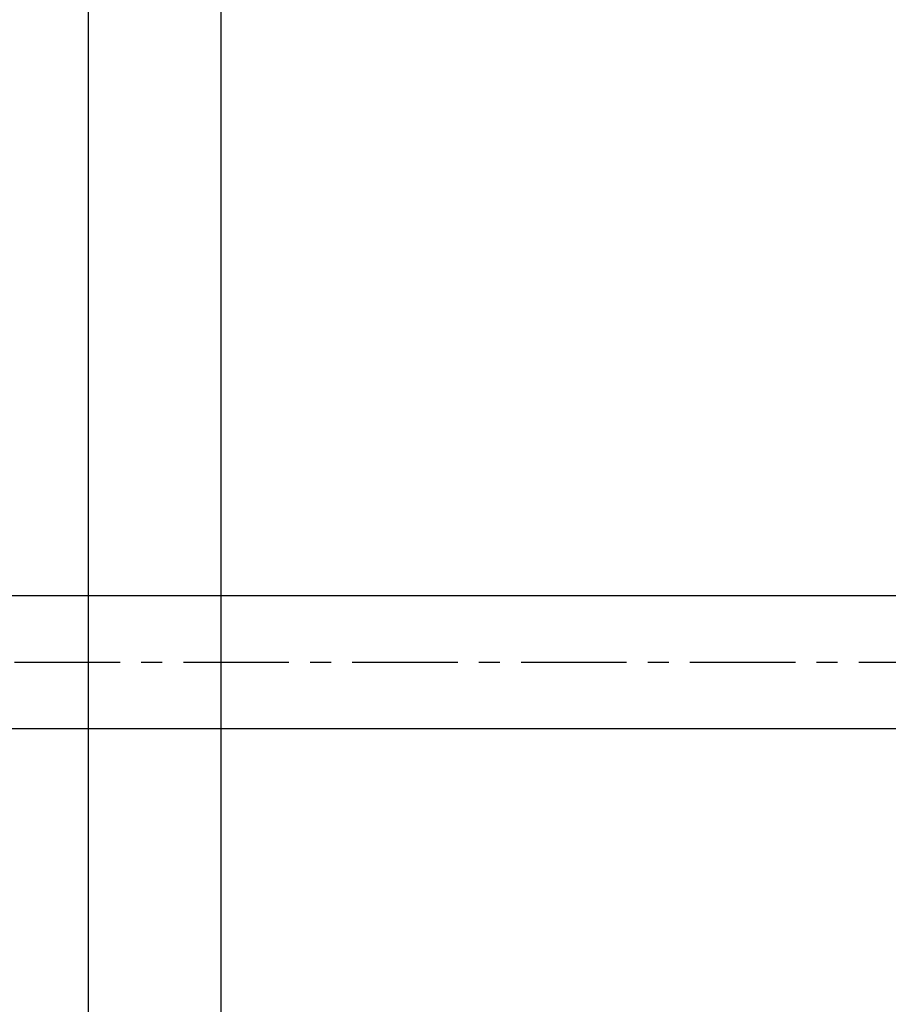
# Model space of a CAD drawing. Units: millimetres. Extents: x -511 to 13380, y 497 to 12272.
# Drawn here: x 8677 to 8782, y 8058 to 8176 of the extents above; entities that cross this region are included whole.
import ezdxf

# ---------------------------------------------------------------- set-up
doc = ezdxf.new("R2010")
doc.units = ezdxf.units.MM
doc.linetypes.add('CENTERX2', pattern=[20.32, 12.7, -2.54, 2.54, -2.54])
doc.layers.add('Dimensions', color=7, linetype='Continuous')
doc.styles.get("Standard").update_dxf_attribs({"font": 'arial.ttf'})
doc.dimstyles.new('Leikkiset keinu', dxfattribs={"dimtxt": 150, "dimasz": 2.5, "dimexe": 0.06, "dimexo": 0.625, "dimtad": 0, "dimtih": 1, "dimtoh": 1, "dimdec": 0, "dimtxsty": 'Standard', "dimcen": 2.5, "dimadec": 0, "dimazin": 0, "dimtfac": 1, "dimtmove": 0, "dimatfit": 3, "dimfxl": 1, "dimarcsym": 0})

# ---------------------------------------------------------------- blocks, each defined once
blk = doc.blocks.new('*D4')
at = {"layer": 'Defpoints', "color": 0}
for p in [(13379.57, 11145.11), (684.66, 8932.03), (13379.57, 7761.76)]:
    blk.add_point(p, dxfattribs=at)
at = {"layer": 'Dimensions', "color": 0, "lineweight": -2}
for p, q in [((684.66, 8932.65), (684.66, 11145.17)), ((687.16, 11145.11), (6756.09, 11145.11)), ((13377.07, 11145.11), (7308.14, 11145.11)), ((13379.57, 7762.38), (13379.57, 11145.17))]:
    blk.add_line(p, q, dxfattribs=at)
at = {"layer": 'Dimensions', "color": 0}
for points in [[(687.16, 11145.53), (687.16, 11144.69), (684.66, 11145.11)], [(13377.07, 11144.69), (13377.07, 11145.53), (13379.57, 11145.11)]]:
    blk.add_solid(points, dxfattribs=at)
at = {"layer": 'Dimensions', "color": 0, "insert": (7032.11, 11145.11), "char_height": 150, "attachment_point": 5}
blk.add_mtext('12695', dxfattribs=at)
blk = doc.blocks.new('*D6')
at = {"layer": 'Defpoints', "color": 0}
for p in [(11693.29, 10809.21), (2539.74, 8297.17), (11693.29, 7449.33)]:
    blk.add_point(p, dxfattribs=at)
at = {"layer": 'Dimensions', "color": 0, "lineweight": -2}
for p, q in [((2539.74, 8297.79), (2539.74, 10809.27)), ((2542.24, 10809.21), (6892.46, 10809.21)), ((11690.79, 10809.21), (7340.56, 10809.21)), ((11693.29, 7449.96), (11693.29, 10809.27))]:
    blk.add_line(p, q, dxfattribs=at)
at = {"layer": 'Dimensions', "color": 0}
for points in [[(2542.24, 10809.63), (2542.24, 10808.79), (2539.74, 10809.21)], [(11690.79, 10808.79), (11690.79, 10809.63), (11693.29, 10809.21)]]:
    blk.add_solid(points, dxfattribs=at)
at = {"layer": 'Dimensions', "color": 0, "insert": (7116.51, 10809.21), "char_height": 150, "attachment_point": 5}
blk.add_mtext('9154', dxfattribs=at)

msp = doc.modelspace()

# ---------------------------------------------------------------- linework, layer by layer
at = {"color": 7, "linetype": 'Continuous'}
for p, q in [((8685.45, 8100.86), (8685.45, 8196.65)), ((8701.45, 8100.86), (8701.45, 8196.65)), ((8809.45, 8107.17), (6827.45, 8107.17)), ((8685.45, 8098.99), (8685.45, 8100.86)), ((8701.45, 8098.99), (8701.45, 8100.86)), ((8685.45, 7598.99), (8685.45, 8098.99)), ((8701.45, 7598.99), (8701.45, 8098.99)), ((6827.45, 8091.17), (8809.45, 8091.17))]:
    msp.add_line(p, q, dxfattribs=at)
at = {"color": 7, "linetype": 'CENTERX2'}
msp.add_line((6827.45, 8099.17), (8809.45, 8099.17), dxfattribs=at)
msp.add_line((6827.45, 8099.17), (8809.45, 8099.17), dxfattribs=at)
msp.add_line((6827.45, 8099.17), (8809.45, 8099.17), dxfattribs=at)

# ---------------------------------------------------------------- dimensions: what is measured, and where the dimension line sits
at = {"layer": 'Dimensions'}
for base, p1, p2, picture, middle in [((13379.57, 11145.11), (684.66, 8932.03), (13379.57, 7761.76), '*D4', (7032.11, 11145.11)), ((11693.29, 10809.21), (2539.74, 8297.17), (11693.29, 7449.33), '*D6', (7116.51, 10809.21))]:
    dim = msp.add_linear_dim(base=base, p1=p1, p2=p2, dimstyle='Leikkiset keinu', override={"dimlfac": 1}, dxfattribs=at)
    dim.commit()
    dim.dimension.update_dxf_attribs({"geometry": picture, "text_midpoint": middle})

doc.saveas('drawing.dxf')
